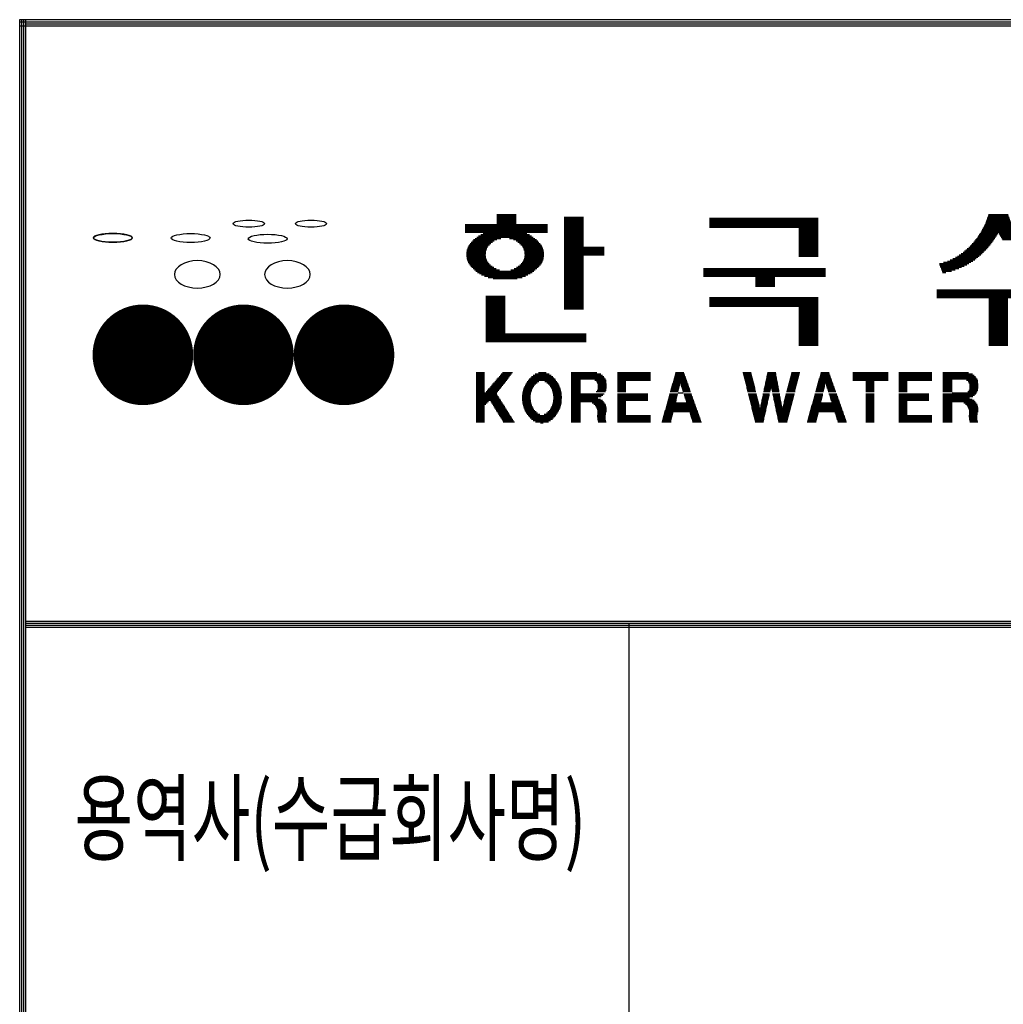
# Model space of a CAD drawing. Units: millimetres. Extents: x -21442 to 3788, y 5562 to 25473.
# Drawn here: x 170 to 1637, y 10400 to 11868 of the extents above; entities that cross this region are included whole.
import ezdxf
from ezdxf.enums import TextEntityAlignment as Align

# ---------------------------------------------------------------- set-up
doc = ezdxf.new("R2010")
doc.units = ezdxf.units.MM
doc.layers.add('BOX1', color=5, linetype='Continuous')
doc.layers.add('BOX2', color=5, linetype='Continuous')
doc.styles.add('GHM1', font='GEM1', dxfattribs={"bigfont": 'GHM1'})

# ---------------------------------------------------------------- blocks, each defined once
blk = doc.blocks.new('*X2')
at = {"color": 0}
for p, q in [((716.853, 160.625), (717.813, 160.625)), ((716.853, 160.562), (717.813, 160.562)), ((741.279, 160.562), (742.3, 160.562)), ((741.302, 160.625), (742.278, 160.625)), ((715.293, 160.125), (719.373, 160.125)), ((715.293, 160.062), (719.373, 160.062)), ((716.853, 160.5), (717.813, 160.5)), ((716.853, 160.438), (717.813, 160.438)), ((716.853, 160.375), (717.813, 160.375)), ((716.853, 160.312), (717.813, 160.312)), ((716.853, 160.25), (717.813, 160.25)), ((716.853, 160.188), (717.813, 160.188)), ((720.213, 160.5), (721.173, 160.5)), ((720.213, 160.438), (721.173, 160.438)), ((720.213, 160.375), (721.173, 160.375)), ((720.213, 160.312), (721.173, 160.312)), ((720.213, 160.25), (721.173, 160.25)), ((720.213, 160.188), (721.173, 160.188)), ((720.213, 160.125), (721.173, 160.125)), ((720.213, 160.062), (721.173, 160.062)), ((727.431, 160.438), (732.831, 160.438)), ((727.431, 160.375), (732.831, 160.375)), ((727.431, 160.312), (732.831, 160.312)), ((727.431, 160.25), (732.831, 160.25)), ((727.431, 160.188), (732.831, 160.188)), ((727.431, 160.125), (732.831, 160.125)), ((727.431, 160.062), (732.831, 160.062)), ((741.081, 160.062), (742.499, 160.062)), ((741.112, 160.125), (742.467, 160.125)), ((741.144, 160.188), (742.436, 160.188)), ((741.168, 160.25), (742.412, 160.25)), ((741.19, 160.312), (742.389, 160.312)), ((741.213, 160.375), (742.367, 160.375)), ((741.235, 160.438), (742.345, 160.438)), ((741.257, 160.5), (742.323, 160.5)), ((715.293, 160), (719.373, 160)), ((715.293, 159.938), (719.373, 159.938)), ((715.293, 159.875), (719.373, 159.875)), ((715.293, 159.812), (719.373, 159.812)), ((715.293, 159.75), (719.373, 159.75)), ((715.951, 159.562), (718.58, 159.562)), ((716.058, 159.625), (718.475, 159.625)), ((716.188, 159.688), (718.352, 159.688)), ((720.213, 160), (721.173, 160)), ((720.213, 159.938), (721.173, 159.938)), ((720.213, 159.875), (721.173, 159.875)), ((720.213, 159.812), (721.173, 159.812)), ((720.213, 159.75), (721.173, 159.75)), ((720.213, 159.688), (721.173, 159.688)), ((720.213, 159.625), (721.173, 159.625)), ((720.213, 159.562), (721.173, 159.562)), ((727.431, 160), (732.831, 160)), ((731.871, 159.938), (732.831, 159.938)), ((731.871, 159.875), (732.831, 159.875)), ((731.871, 159.812), (732.831, 159.812)), ((731.871, 159.75), (732.831, 159.75)), ((731.871, 159.688), (732.831, 159.688)), ((731.871, 159.625), (732.831, 159.625)), ((731.871, 159.562), (732.831, 159.562)), ((740.792, 159.562), (741.693, 159.562)), ((740.834, 159.625), (741.733, 159.625)), ((740.876, 159.688), (741.772, 159.688)), ((740.918, 159.75), (742.661, 159.75)), ((740.955, 159.812), (742.625, 159.812)), ((740.986, 159.875), (742.593, 159.875)), ((741.018, 159.938), (742.562, 159.938)), ((741.049, 160), (742.53, 160)), ((741.807, 159.688), (742.703, 159.688)), ((741.847, 159.625), (742.745, 159.625)), ((741.887, 159.562), (742.787, 159.562)), ((715.446, 159.062), (716.435, 159.062)), ((715.481, 159.125), (716.494, 159.125)), ((715.531, 159.188), (716.561, 159.188)), ((715.585, 159.25), (716.644, 159.25)), ((715.642, 159.312), (716.734, 159.312)), ((715.707, 159.375), (716.858, 159.375)), ((715.778, 159.438), (717.055, 159.438)), ((715.858, 159.5), (718.673, 159.5)), ((717.491, 159.438), (718.754, 159.438)), ((717.688, 159.375), (718.827, 159.375)), ((717.812, 159.312), (718.895, 159.312)), ((717.902, 159.25), (718.955, 159.25)), ((717.985, 159.188), (719.011, 159.188)), ((718.052, 159.125), (719.064, 159.125)), ((718.111, 159.062), (719.1, 159.062)), ((720.213, 159.5), (721.173, 159.5)), ((720.213, 159.438), (721.173, 159.438)), ((720.213, 159.375), (721.173, 159.375)), ((720.213, 159.312), (721.173, 159.312)), ((720.213, 159.25), (721.173, 159.25)), ((720.213, 159.188), (721.173, 159.188)), ((720.213, 159.125), (721.173, 159.125)), ((720.213, 159.062), (721.173, 159.062)), ((731.871, 159.5), (732.831, 159.5)), ((731.871, 159.438), (732.831, 159.438)), ((731.871, 159.375), (732.831, 159.375)), ((731.871, 159.312), (732.831, 159.312)), ((731.871, 159.25), (732.831, 159.25)), ((731.871, 159.188), (732.831, 159.188)), ((731.871, 159.125), (732.831, 159.125)), ((731.871, 159.062), (732.831, 159.062)), ((740.386, 159.062), (741.338, 159.062)), ((740.442, 159.125), (741.386, 159.125)), ((740.497, 159.188), (741.435, 159.188)), ((740.552, 159.25), (741.484, 159.25)), ((740.607, 159.312), (741.532, 159.312)), ((740.662, 159.375), (741.574, 159.375)), ((740.708, 159.438), (741.614, 159.438)), ((740.75, 159.5), (741.654, 159.5)), ((741.926, 159.5), (742.83, 159.5)), ((741.966, 159.438), (742.872, 159.438)), ((742.005, 159.375), (742.918, 159.375)), ((715.348, 158.625), (716.303, 158.625)), ((715.349, 158.688), (716.305, 158.688)), ((715.353, 158.75), (716.311, 158.75)), ((715.363, 158.812), (716.319, 158.812)), ((715.375, 158.875), (716.34, 158.875)), ((715.394, 158.938), (716.36, 158.938)), ((715.416, 159), (716.396, 159)), ((718.15, 159), (719.13, 159)), ((718.185, 158.938), (719.152, 158.938)), ((718.206, 158.875), (719.171, 158.875)), ((718.227, 158.812), (719.183, 158.812)), ((718.235, 158.75), (719.193, 158.75)), ((718.241, 158.688), (719.197, 158.688)), ((718.243, 158.625), (719.197, 158.625)), ((720.213, 159), (722.193, 159)), ((720.213, 158.938), (722.193, 158.938)), ((720.213, 158.875), (722.193, 158.875)), ((720.213, 158.812), (722.193, 158.812)), ((720.213, 158.75), (722.193, 158.75)), ((720.213, 158.688), (722.193, 158.688)), ((720.213, 158.625), (722.193, 158.625)), ((731.871, 159), (732.831, 159)), ((731.871, 158.938), (732.831, 158.938)), ((731.871, 158.875), (732.831, 158.875)), ((731.871, 158.812), (732.831, 158.812)), ((731.871, 158.75), (732.831, 158.75)), ((731.871, 158.688), (732.831, 158.688)), ((731.871, 158.625), (732.831, 158.625)), ((739.848, 158.625), (740.92, 158.625)), ((739.942, 158.688), (740.987, 158.688)), ((740.036, 158.75), (741.049, 158.75)), ((740.107, 158.812), (741.11, 158.812)), ((740.178, 158.875), (741.172, 158.875)), ((740.248, 158.938), (741.233, 158.938)), ((740.319, 159), (741.289, 159)), ((715.352, 158.562), (716.309, 158.562)), ((715.36, 158.5), (716.315, 158.5)), ((715.372, 158.438), (716.334, 158.438)), ((715.389, 158.375), (716.355, 158.375)), ((715.41, 158.312), (716.386, 158.312)), ((715.438, 158.25), (716.425, 158.25)), ((715.47, 158.188), (716.477, 158.188)), ((715.515, 158.125), (716.542, 158.125)), ((718.003, 158.125), (719.023, 158.125)), ((718.069, 158.188), (719.076, 158.188)), ((718.121, 158.25), (719.108, 158.25)), ((718.16, 158.312), (719.136, 158.312)), ((718.191, 158.375), (719.157, 158.375)), ((718.212, 158.438), (719.174, 158.438)), ((718.231, 158.5), (719.186, 158.5)), ((718.237, 158.562), (719.194, 158.562)), ((720.213, 158.562), (721.173, 158.562)), ((720.213, 158.5), (721.173, 158.5)), ((720.213, 158.438), (721.173, 158.438)), ((720.213, 158.375), (721.173, 158.375)), ((720.213, 158.312), (721.173, 158.312)), ((720.213, 158.25), (721.173, 158.25)), ((720.213, 158.188), (721.173, 158.188)), ((720.213, 158.125), (721.173, 158.125)), ((731.871, 158.562), (732.831, 158.562)), ((738.869, 158.188), (740.322, 158.188)), ((738.872, 158.125), (740.217, 158.125)), ((739.068, 158.25), (740.421, 158.25)), ((739.268, 158.312), (740.521, 158.312)), ((739.398, 158.375), (740.618, 158.375)), ((739.528, 158.438), (740.694, 158.438)), ((739.659, 158.5), (740.769, 158.5)), ((739.754, 158.562), (740.844, 158.562)), ((715.565, 158.062), (716.623, 158.062)), ((715.618, 158), (716.706, 158)), ((715.679, 157.938), (716.827, 157.938)), ((715.745, 157.875), (716.998, 157.875)), ((715.817, 157.812), (718.693, 157.812)), ((715.899, 157.75), (718.608, 157.75)), ((715.992, 157.688), (718.512, 157.688)), ((716.103, 157.625), (718.405, 157.625)), ((717.548, 157.875), (718.771, 157.875)), ((717.719, 157.938), (718.84, 157.938)), ((717.839, 158), (718.906, 158)), ((717.923, 158.062), (718.967, 158.062)), ((720.213, 158.062), (721.173, 158.062)), ((720.213, 158), (721.173, 158)), ((720.213, 157.938), (721.173, 157.938)), ((720.213, 157.875), (721.173, 157.875)), ((720.213, 157.812), (721.173, 157.812)), ((720.213, 157.75), (721.173, 157.75)), ((720.213, 157.688), (721.173, 157.688)), ((720.213, 157.625), (721.173, 157.625)), ((727.131, 157.938), (733.191, 157.938)), ((727.131, 157.875), (733.191, 157.875)), ((727.131, 157.812), (733.191, 157.812)), ((727.131, 157.75), (733.191, 157.75)), ((727.131, 157.688), (733.191, 157.688)), ((727.131, 157.625), (733.191, 157.625)), ((738.896, 158.062), (740.089, 158.062)), ((738.92, 158), (739.961, 158)), ((738.944, 157.938), (739.825, 157.938)), ((738.968, 157.875), (739.642, 157.875)), ((738.992, 157.812), (739.459, 157.812)), ((739.016, 157.75), (739.186, 157.75)), ((716.25, 157.562), (718.28, 157.562)), ((716.434, 157.5), (718.117, 157.5)), ((716.675, 157.438), (717.863, 157.438)), ((720.213, 157.562), (721.173, 157.562)), ((720.213, 157.5), (721.173, 157.5)), ((720.213, 157.438), (721.173, 157.438)), ((720.213, 157.375), (721.173, 157.375)), ((720.213, 157.312), (721.173, 157.312)), ((720.213, 157.25), (721.173, 157.25)), ((720.213, 157.188), (721.173, 157.188)), ((720.213, 157.125), (721.173, 157.125)), ((727.131, 157.562), (733.191, 157.562)), ((729.711, 157.5), (730.671, 157.5)), ((729.711, 157.438), (730.671, 157.438)), ((729.711, 157.375), (730.671, 157.375)), ((729.711, 157.312), (730.671, 157.312)), ((729.711, 157.25), (730.671, 157.25)), ((729.711, 157.188), (730.671, 157.188)), ((729.711, 157.125), (730.671, 157.125)), ((720.213, 157.062), (721.173, 157.062)), ((720.213, 157), (721.173, 157)), ((720.213, 156.938), (721.173, 156.938)), ((720.213, 156.875), (721.173, 156.875)), ((720.213, 156.812), (721.173, 156.812)), ((720.213, 156.75), (721.173, 156.75)), ((720.213, 156.688), (721.173, 156.688)), ((720.213, 156.625), (721.173, 156.625)), ((729.711, 157.062), (730.671, 157.062)), ((738.73, 156.875), (744.85, 156.875)), ((738.73, 156.812), (744.85, 156.812)), ((738.73, 156.75), (744.85, 156.75)), ((738.73, 156.688), (744.85, 156.688)), ((738.73, 156.625), (744.85, 156.625)), ((716.313, 156.562), (717.273, 156.562)), ((716.313, 156.5), (717.273, 156.5)), ((716.313, 156.438), (717.273, 156.438)), ((716.313, 156.375), (717.273, 156.375)), ((716.313, 156.312), (717.273, 156.312)), ((716.313, 156.25), (717.273, 156.25)), ((716.313, 156.188), (717.273, 156.188)), ((720.213, 156.562), (721.173, 156.562)), ((720.213, 156.5), (721.173, 156.5)), ((720.213, 156.438), (721.173, 156.438)), ((720.213, 156.375), (721.173, 156.375)), ((720.213, 156.312), (721.173, 156.312)), ((720.213, 156.25), (721.173, 156.25)), ((720.213, 156.188), (721.173, 156.188)), ((727.431, 156.5), (732.831, 156.5)), ((727.431, 156.438), (732.831, 156.438)), ((727.431, 156.375), (732.831, 156.375)), ((727.431, 156.312), (732.831, 156.312)), ((727.431, 156.25), (732.831, 156.25)), ((727.431, 156.188), (732.831, 156.188)), ((738.73, 156.562), (744.85, 156.562)), ((738.73, 156.5), (744.85, 156.5)), ((741.31, 156.438), (742.27, 156.438)), ((741.31, 156.375), (742.27, 156.375)), ((741.31, 156.312), (742.27, 156.312)), ((741.31, 156.25), (742.27, 156.25)), ((741.31, 156.188), (742.27, 156.188)), ((716.313, 156.125), (717.273, 156.125)), ((716.313, 156.062), (717.273, 156.062)), ((716.313, 156), (717.273, 156)), ((716.313, 155.938), (717.273, 155.938)), ((716.313, 155.875), (717.273, 155.875)), ((716.313, 155.812), (717.273, 155.812)), ((716.313, 155.75), (717.273, 155.75)), ((716.313, 155.688), (717.273, 155.688)), ((720.213, 156.125), (721.173, 156.125)), ((720.213, 156.062), (721.173, 156.062)), ((720.213, 156), (721.173, 156)), ((720.213, 155.938), (721.173, 155.938)), ((727.431, 156.125), (732.831, 156.125)), ((727.431, 156.062), (732.831, 156.062)), ((731.871, 156), (732.831, 156)), ((731.871, 155.938), (732.831, 155.938)), ((731.871, 155.875), (732.831, 155.875)), ((731.871, 155.812), (732.831, 155.812)), ((731.871, 155.75), (732.831, 155.75)), ((731.871, 155.688), (732.831, 155.688)), ((741.31, 156.125), (742.27, 156.125)), ((741.31, 156.062), (742.27, 156.062)), ((741.31, 156), (742.27, 156)), ((741.31, 155.938), (742.27, 155.938)), ((741.31, 155.875), (742.27, 155.875)), ((741.31, 155.812), (742.27, 155.812)), ((741.31, 155.75), (742.27, 155.75)), ((741.31, 155.688), (742.27, 155.688)), ((716.313, 155.625), (717.273, 155.625)), ((716.313, 155.562), (717.273, 155.562)), ((716.313, 155.5), (717.273, 155.5)), ((716.313, 155.438), (717.273, 155.438)), ((716.313, 155.375), (717.273, 155.375)), ((716.313, 155.312), (717.273, 155.312)), ((716.313, 155.25), (717.273, 155.25)), ((716.313, 155.188), (717.273, 155.188)), ((731.871, 155.625), (732.831, 155.625)), ((731.871, 155.562), (732.831, 155.562)), ((731.871, 155.5), (732.831, 155.5)), ((731.871, 155.438), (732.831, 155.438)), ((731.871, 155.375), (732.831, 155.375)), ((731.871, 155.312), (732.831, 155.312)), ((731.871, 155.25), (732.831, 155.25)), ((731.871, 155.188), (732.831, 155.188)), ((741.31, 155.625), (742.27, 155.625)), ((741.31, 155.562), (742.27, 155.562)), ((741.31, 155.5), (742.27, 155.5)), ((741.31, 155.438), (742.27, 155.438)), ((741.31, 155.375), (742.27, 155.375)), ((741.31, 155.312), (742.27, 155.312)), ((741.31, 155.25), (742.27, 155.25)), ((741.31, 155.188), (742.27, 155.188)), ((716.313, 155.125), (717.273, 155.125)), ((716.313, 155.062), (717.273, 155.062)), ((716.313, 155), (717.273, 155)), ((716.313, 154.938), (717.273, 154.938)), ((716.313, 154.875), (717.273, 154.875)), ((716.313, 154.812), (717.273, 154.812)), ((716.313, 154.75), (717.273, 154.75)), ((716.313, 154.688), (721.293, 154.688)), ((731.871, 155.125), (732.831, 155.125)), ((731.871, 155.062), (732.831, 155.062)), ((731.871, 155), (732.831, 155)), ((731.871, 154.938), (732.831, 154.938)), ((731.871, 154.875), (732.831, 154.875)), ((731.871, 154.812), (732.831, 154.812)), ((731.871, 154.75), (732.831, 154.75)), ((731.871, 154.688), (732.831, 154.688)), ((741.31, 155.125), (742.27, 155.125)), ((741.31, 155.062), (742.27, 155.062)), ((741.31, 155), (742.27, 155)), ((741.31, 154.938), (742.27, 154.938)), ((741.31, 154.875), (742.27, 154.875)), ((741.31, 154.812), (742.27, 154.812)), ((741.31, 154.75), (742.27, 154.75)), ((741.31, 154.688), (742.27, 154.688)), ((716.313, 154.625), (721.293, 154.625)), ((716.313, 154.562), (721.293, 154.562)), ((716.313, 154.5), (721.293, 154.5)), ((716.313, 154.438), (721.293, 154.438)), ((716.313, 154.375), (721.293, 154.375)), ((716.313, 154.312), (721.293, 154.312)), ((731.871, 154.625), (732.831, 154.625)), ((731.871, 154.562), (732.831, 154.562)), ((731.871, 154.5), (732.831, 154.5)), ((731.871, 154.438), (732.831, 154.438)), ((731.871, 154.375), (732.831, 154.375)), ((731.871, 154.312), (732.831, 154.312)), ((731.871, 154.25), (732.831, 154.25)), ((731.871, 154.188), (732.831, 154.188)), ((741.31, 154.625), (742.27, 154.625)), ((741.31, 154.562), (742.27, 154.562)), ((741.31, 154.5), (742.27, 154.5)), ((741.31, 154.438), (742.27, 154.438)), ((741.31, 154.375), (742.27, 154.375)), ((741.31, 154.312), (742.27, 154.312)), ((741.31, 154.25), (742.27, 154.25)), ((741.31, 154.188), (742.27, 154.188)), ((731.871, 154.125), (732.831, 154.125)), ((741.31, 154.125), (742.27, 154.125))]:
    blk.add_line(p, q, dxfattribs=at)
blk = doc.blocks.new('CIRCLE')
at = {"const_width": 1}
blk.add_lwpolyline([(-0.5, 0, 1), (0.5, 0, 1)], format="xyb", close=True, dxfattribs=at)

msp = doc.modelspace()

# ---------------------------------------------------------------- linework, layer by layer
at = {"layer": 'BOX1'}
for p, q in [((169.8, 6168), (169.8, 11868)), ((169.8, 11868), (3178.8, 11868)), ((169.8, 11865), (3178.8, 11865)), ((172.8, 6168), (172.8, 11868)), ((175.8, 6168), (175.8, 11868)), ((175.8, 6165), (175.8, 11868)), ((178.8, 6168), (178.8, 11868)), ((169.8, 11859), (3178.8, 11859)), ((178.8, 11862), (3178.8, 11862)), ((178.8, 10971), (3178.8, 10971)), ((178.8, 10968), (3178.8, 10968)), ((178.8, 10968), (3178.8, 10968)), ((178.8, 10965), (3178.8, 10965)), ((178.8, 10962), (3178.8, 10962)), ((1078.8, 10359), (1078.8, 10968))]:
    msp.add_line(p, q, dxfattribs=at)
at = {"layer": 'BOX2', "color": 6}
for p, q in [((850.4, 11341.6), (862.8, 11341.6)), ((850.4, 11339.8), (862.8, 11339.8)), ((850.4, 11337.9), (862.8, 11337.9)), ((850.4, 11336), (862.8, 11336)), ((884.7, 11336), (900.5, 11336)), ((886.4, 11337.9), (901.9, 11337.9)), ((888, 11339.8), (903.4, 11339.8)), ((889.6, 11341.6), (904.8, 11341.6)), ((933.2, 11336), (964.7, 11336)), ((935.6, 11337.9), (962.4, 11337.9)), ((938.3, 11339.8), (959.6, 11339.8)), ((943.3, 11341.6), (954.7, 11341.6)), ((992.2, 11341.6), (1030.4, 11341.6)), ((992.2, 11339.8), (1036.7, 11339.8)), ((992.2, 11337.9), (1039.1, 11337.9)), ((992.2, 11336), (1041.1, 11336)), ((1061.4, 11341.6), (1110.6, 11341.6)), ((1061.4, 11339.8), (1110.6, 11339.8)), ((1061.4, 11337.9), (1110.6, 11337.9)), ((1061.4, 11336), (1110.6, 11336)), ((1146.3, 11336), (1162.5, 11336)), ((1146.8, 11337.9), (1161.8, 11337.9)), ((1147.3, 11339.8), (1161.1, 11339.8)), ((1147.9, 11341.6), (1160.5, 11341.6)), ((1248.3, 11341.6), (1260.8, 11341.6)), ((1248.8, 11339.8), (1261.3, 11339.8)), ((1249.3, 11337.9), (1261.7, 11337.9)), ((1249.7, 11336), (1262.2, 11336)), ((1283.7, 11336), (1298.5, 11336)), ((1284.1, 11337.9), (1298.1, 11337.9)), ((1284.5, 11339.8), (1297.8, 11339.8)), ((1284.9, 11341.6), (1297.5, 11341.6)), ((1319.4, 11336), (1331.9, 11336)), ((1319.9, 11337.9), (1332.4, 11337.9)), ((1320.4, 11339.8), (1332.8, 11339.8)), ((1320.9, 11341.6), (1333.3, 11341.6)), ((1362.9, 11336), (1379.1, 11336)), ((1363.4, 11337.9), (1378.4, 11337.9)), ((1363.9, 11339.8), (1377.7, 11339.8)), ((1364.5, 11341.6), (1377.1, 11341.6)), ((1412.3, 11341.6), (1464.9, 11341.6)), ((1412.3, 11339.8), (1464.9, 11339.8)), ((1412.3, 11337.9), (1464.9, 11337.9)), ((1412.3, 11336), (1464.9, 11336)), ((1480.8, 11341.6), (1529.9, 11341.6)), ((1480.8, 11339.8), (1529.9, 11339.8)), ((1480.8, 11337.9), (1529.9, 11337.9)), ((1480.8, 11336), (1529.9, 11336)), ((1546.5, 11341.6), (1584.7, 11341.6)), ((1546.5, 11339.8), (1591, 11339.8)), ((1546.5, 11337.9), (1593.4, 11337.9)), ((1546.5, 11336), (1595.4, 11336)), ((850.4, 11334.1), (862.8, 11334.1)), ((850.4, 11332.3), (862.8, 11332.3)), ((850.4, 11330.4), (862.8, 11330.4)), ((850.4, 11328.5), (862.8, 11328.5)), ((850.4, 11326.6), (862.8, 11326.6)), ((850.4, 11324.8), (862.8, 11324.8)), ((850.4, 11322.9), (862.8, 11322.9)), ((850.4, 11321), (862.8, 11321)), ((871.8, 11321), (888.9, 11321)), ((873.4, 11322.9), (890.3, 11322.9)), ((875, 11324.8), (891.8, 11324.8)), ((876.6, 11326.6), (893.2, 11326.6)), ((878.3, 11328.5), (894.7, 11328.5)), ((879.9, 11330.4), (896.1, 11330.4)), ((881.5, 11332.3), (897.6, 11332.3)), ((883.1, 11334.1), (899, 11334.1)), ((922.5, 11321), (936.4, 11321)), ((923.5, 11322.9), (937.6, 11322.9)), ((924.4, 11324.8), (939.5, 11324.8)), ((925.4, 11326.6), (941.3, 11326.6)), ((926.8, 11328.5), (944.2, 11328.5)), ((928.3, 11330.4), (969.6, 11330.4)), ((929.8, 11332.3), (968.2, 11332.3)), ((931.5, 11334.1), (966.5, 11334.1)), ((953.1, 11328.5), (970.9, 11328.5)), ((956, 11326.6), (972.3, 11326.6)), ((957.9, 11324.8), (973.2, 11324.8)), ((959.8, 11322.9), (974.1, 11322.9)), ((961, 11321), (974.9, 11321)), ((992.2, 11334.1), (1042.1, 11334.1)), ((992.2, 11332.3), (1043.2, 11332.3)), ((992.2, 11330.4), (1006.1, 11330.4)), ((992.2, 11328.5), (1006.1, 11328.5)), ((992.2, 11326.6), (1006.1, 11326.6)), ((992.2, 11324.8), (1006.1, 11324.8)), ((992.2, 11322.9), (1006.1, 11322.9)), ((992.2, 11321), (1006.1, 11321)), ((1027.4, 11330.4), (1044.2, 11330.4)), ((1030, 11328.5), (1044.4, 11328.5)), ((1031.1, 11326.6), (1044.6, 11326.6)), ((1031.9, 11324.8), (1044.8, 11324.8)), ((1032, 11322.9), (1044.9, 11322.9)), ((1032.2, 11321), (1044.8, 11321)), ((1061.4, 11334.1), (1110.6, 11334.1)), ((1061.4, 11332.3), (1110.6, 11332.3)), ((1061.4, 11330.4), (1110.6, 11330.4)), ((1061.4, 11328.5), (1073.9, 11328.5)), ((1061.4, 11326.6), (1073.9, 11326.6)), ((1061.4, 11324.8), (1073.9, 11324.8)), ((1061.4, 11322.9), (1073.9, 11322.9)), ((1061.4, 11321), (1073.9, 11321)), ((1142.1, 11321), (1153.7, 11321)), ((1142.6, 11322.9), (1154.1, 11322.9)), ((1143.1, 11324.8), (1154.5, 11324.8)), ((1143.7, 11326.6), (1165.8, 11326.6)), ((1144.2, 11328.5), (1165.1, 11328.5)), ((1144.7, 11330.4), (1164.5, 11330.4)), ((1145.2, 11332.3), (1163.8, 11332.3)), ((1145.8, 11334.1), (1163.1, 11334.1)), ((1155.3, 11324.8), (1166.5, 11324.8)), ((1155.9, 11322.9), (1167.1, 11322.9)), ((1156.5, 11321), (1167.8, 11321)), ((1250.2, 11334.1), (1262.7, 11334.1)), ((1250.7, 11332.3), (1263.1, 11332.3)), ((1251.1, 11330.4), (1263.6, 11330.4)), ((1251.6, 11328.5), (1264, 11328.5)), ((1252.1, 11326.6), (1264.5, 11326.6)), ((1252.5, 11324.8), (1265, 11324.8)), ((1253, 11322.9), (1265.4, 11322.9)), ((1253.5, 11321), (1265.9, 11321)), ((1280.6, 11321), (1301.2, 11321)), ((1281, 11322.9), (1300.9, 11322.9)), ((1281.4, 11324.8), (1300.5, 11324.8)), ((1281.8, 11326.6), (1300.2, 11326.6)), ((1282.2, 11328.5), (1299.9, 11328.5)), ((1282.6, 11330.4), (1299.5, 11330.4)), ((1282.9, 11332.3), (1299.2, 11332.3)), ((1283.3, 11334.1), (1298.8, 11334.1)), ((1315.5, 11321), (1328, 11321)), ((1316, 11322.9), (1328.5, 11322.9)), ((1316.5, 11324.8), (1329, 11324.8)), ((1317, 11326.6), (1329.5, 11326.6)), ((1317.5, 11328.5), (1329.9, 11328.5)), ((1317.9, 11330.4), (1330.4, 11330.4)), ((1318.4, 11332.3), (1330.9, 11332.3)), ((1318.9, 11334.1), (1331.4, 11334.1)), ((1358.7, 11321), (1370.3, 11321)), ((1359.2, 11322.9), (1370.7, 11322.9)), ((1359.7, 11324.8), (1371.1, 11324.8)), ((1360.3, 11326.6), (1382.4, 11326.6)), ((1360.8, 11328.5), (1381.7, 11328.5)), ((1361.3, 11330.4), (1381.1, 11330.4)), ((1361.8, 11332.3), (1380.4, 11332.3)), ((1362.4, 11334.1), (1379.7, 11334.1)), ((1371.9, 11324.8), (1383.1, 11324.8)), ((1372.5, 11322.9), (1383.7, 11322.9)), ((1373.1, 11321), (1384.4, 11321)), ((1412.3, 11334.1), (1464.9, 11334.1)), ((1412.3, 11332.3), (1464.9, 11332.3)), ((1412.3, 11330.4), (1464.9, 11330.4)), ((1431.7, 11328.5), (1444.1, 11328.5)), ((1431.7, 11326.6), (1444.1, 11326.6)), ((1431.7, 11324.8), (1444.1, 11324.8)), ((1431.7, 11322.9), (1444.1, 11322.9)), ((1431.7, 11321), (1444.1, 11321)), ((1480.8, 11334.1), (1529.9, 11334.1)), ((1480.8, 11332.3), (1529.9, 11332.3)), ((1480.8, 11330.4), (1529.9, 11330.4)), ((1480.8, 11328.5), (1493.3, 11328.5)), ((1480.8, 11326.6), (1493.3, 11326.6)), ((1480.8, 11324.8), (1493.3, 11324.8)), ((1480.8, 11322.9), (1493.3, 11322.9)), ((1480.8, 11321), (1493.3, 11321)), ((1546.5, 11334.1), (1596.4, 11334.1)), ((1546.5, 11332.3), (1597.5, 11332.3)), ((1546.5, 11330.4), (1560.4, 11330.4)), ((1546.5, 11328.5), (1560.4, 11328.5)), ((1546.5, 11326.6), (1560.4, 11326.6)), ((1546.5, 11324.8), (1560.4, 11324.8)), ((1546.5, 11322.9), (1560.4, 11322.9)), ((1546.5, 11321), (1560.4, 11321)), ((1581.7, 11330.4), (1598.5, 11330.4)), ((1584.3, 11328.5), (1598.7, 11328.5)), ((1585.4, 11326.6), (1598.9, 11326.6)), ((1586.2, 11324.8), (1599.1, 11324.8)), ((1586.4, 11322.9), (1599.2, 11322.9)), ((1586.5, 11321), (1599.1, 11321)), ((850.4, 11319.1), (862.8, 11319.1)), ((850.4, 11317.3), (862.8, 11317.3)), ((850.4, 11315.4), (862.8, 11315.4)), ((850.4, 11313.5), (862.8, 11313.5)), ((850.4, 11311.6), (862.8, 11311.6)), ((850.4, 11309.8), (881.4, 11309.8)), ((850.4, 11307.9), (882.6, 11307.9)), ((850.4, 11306), (883.7, 11306)), ((863.7, 11311.6), (881.6, 11311.6)), ((865.3, 11313.5), (883, 11313.5)), ((866.9, 11315.4), (884.5, 11315.4)), ((868.5, 11317.3), (885.9, 11317.3)), ((870.2, 11319.1), (887.4, 11319.1)), ((919.2, 11306), (931.7, 11306)), ((919.3, 11307.9), (931.8, 11307.9)), ((919.5, 11309.8), (932, 11309.8)), ((919.7, 11311.6), (932.3, 11311.6)), ((920.1, 11313.5), (932.9, 11313.5)), ((920.6, 11315.4), (933.5, 11315.4)), ((921.2, 11317.3), (934.2, 11317.3)), ((921.7, 11319.1), (935.3, 11319.1)), ((962.2, 11319.1), (975.7, 11319.1)), ((963.3, 11317.3), (976.2, 11317.3)), ((963.9, 11315.4), (976.7, 11315.4)), ((964.5, 11313.5), (977.2, 11313.5)), ((965.1, 11311.6), (977.6, 11311.6)), ((965.4, 11309.8), (977.8, 11309.8)), ((965.6, 11307.9), (977.9, 11307.9)), ((965.8, 11306), (978.1, 11306)), ((992.2, 11319.1), (1006.1, 11319.1)), ((992.2, 11317.3), (1006.1, 11317.3)), ((992.2, 11315.4), (1006.1, 11315.4)), ((992.2, 11313.5), (1006.1, 11313.5)), ((992.2, 11311.6), (1006.1, 11311.6)), ((992.2, 11309.8), (1041.4, 11309.8)), ((992.2, 11307.9), (1039.4, 11307.9)), ((992.2, 11306), (1037.2, 11306)), ((1029.6, 11313.5), (1043.3, 11313.5)), ((1030.9, 11315.4), (1044.3, 11315.4)), ((1031.9, 11317.3), (1044.5, 11317.3)), ((1032, 11319.1), (1044.7, 11319.1)), ((1061.4, 11319.1), (1073.9, 11319.1)), ((1061.4, 11317.3), (1073.9, 11317.3)), ((1061.4, 11315.4), (1073.9, 11315.4)), ((1061.4, 11313.5), (1073.9, 11313.5)), ((1061.4, 11309.8), (1106.4, 11309.8)), ((1061.4, 11307.9), (1106.4, 11307.9)), ((1061.4, 11306), (1106.4, 11306)), ((1137.9, 11306), (1150.4, 11306)), ((1138.4, 11307.9), (1150.8, 11307.9)), ((1138.9, 11309.8), (1151.2, 11309.8)), ((1140, 11313.5), (1152, 11313.5)), ((1140.5, 11315.4), (1152.4, 11315.4)), ((1141, 11317.3), (1152.9, 11317.3)), ((1141.6, 11319.1), (1153.3, 11319.1)), ((1151.6, 11311.6), (1159.5, 11311.6)), ((1157.1, 11319.1), (1168.5, 11319.1)), ((1157.7, 11317.3), (1169.1, 11317.3)), ((1158.3, 11315.4), (1169.8, 11315.4)), ((1158.9, 11313.5), (1170.4, 11313.5)), ((1160.1, 11309.8), (1171.8, 11309.8)), ((1160.7, 11307.9), (1172.4, 11307.9)), ((1161.3, 11306), (1173.1, 11306)), ((1253.9, 11319.1), (1266.4, 11319.1)), ((1254.4, 11317.3), (1266.8, 11317.3)), ((1254.9, 11315.4), (1267.3, 11315.4)), ((1255.3, 11313.5), (1267.8, 11313.5)), ((1256.3, 11309.8), (1268.7, 11309.8)), ((1256.8, 11307.9), (1269.2, 11307.9)), ((1257.2, 11306), (1269.6, 11306)), ((1277.5, 11306), (1287.4, 11306)), ((1277.9, 11307.9), (1287.8, 11307.9)), ((1278.3, 11309.8), (1288.2, 11309.8)), ((1279, 11313.5), (1289.1, 11313.5)), ((1279.4, 11315.4), (1289.5, 11315.4)), ((1279.8, 11317.3), (1289.9, 11317.3)), ((1280.2, 11319.1), (1290.3, 11319.1)), ((1290.7, 11319.1), (1301.6, 11319.1)), ((1291.1, 11317.3), (1301.9, 11317.3)), ((1291.5, 11315.4), (1302.2, 11315.4)), ((1291.8, 11313.5), (1302.6, 11313.5)), ((1292.6, 11309.8), (1303.3, 11309.8)), ((1293, 11307.9), (1303.6, 11307.9)), ((1293.4, 11306), (1304, 11306)), ((1311.6, 11306), (1324.1, 11306)), ((1312.1, 11307.9), (1324.6, 11307.9)), ((1312.6, 11309.8), (1325.1, 11309.8)), ((1313.5, 11313.5), (1326.1, 11313.5)), ((1314, 11315.4), (1326.5, 11315.4)), ((1314.5, 11317.3), (1327, 11317.3)), ((1315, 11319.1), (1327.5, 11319.1)), ((1354.5, 11306), (1367, 11306)), ((1355, 11307.9), (1367.4, 11307.9)), ((1355.6, 11309.8), (1367.8, 11309.8)), ((1356.6, 11313.5), (1368.6, 11313.5)), ((1357.1, 11315.4), (1369, 11315.4)), ((1357.6, 11317.3), (1369.5, 11317.3)), ((1358.2, 11319.1), (1369.9, 11319.1)), ((1373.7, 11319.1), (1385.1, 11319.1)), ((1374.3, 11317.3), (1385.7, 11317.3)), ((1374.9, 11315.4), (1386.4, 11315.4)), ((1375.5, 11313.5), (1387.1, 11313.5)), ((1376.7, 11309.8), (1388.4, 11309.8)), ((1377.3, 11307.9), (1389, 11307.9)), ((1377.9, 11306), (1389.7, 11306)), ((1431.7, 11319.1), (1444.1, 11319.1)), ((1431.7, 11317.3), (1444.1, 11317.3)), ((1431.7, 11315.4), (1444.1, 11315.4)), ((1431.7, 11313.5), (1444.1, 11313.5)), ((1431.7, 11309.8), (1444.1, 11309.8)), ((1431.7, 11307.9), (1444.1, 11307.9)), ((1431.7, 11306), (1444.1, 11306)), ((1480.8, 11319.1), (1493.3, 11319.1)), ((1480.8, 11317.3), (1493.3, 11317.3)), ((1480.8, 11315.4), (1493.3, 11315.4)), ((1480.8, 11313.5), (1493.3, 11313.5)), ((1480.8, 11309.8), (1525.8, 11309.8)), ((1480.8, 11307.9), (1525.8, 11307.9)), ((1480.8, 11306), (1525.8, 11306)), ((1546.5, 11319.1), (1560.4, 11319.1)), ((1546.5, 11317.3), (1560.4, 11317.3)), ((1546.5, 11315.4), (1560.4, 11315.4)), ((1546.5, 11313.5), (1560.4, 11313.5)), ((1546.5, 11309.8), (1595.7, 11309.8)), ((1546.5, 11307.9), (1593.7, 11307.9)), ((1546.5, 11306), (1591.5, 11306)), ((1560.4, 11311.6), (1596.7, 11311.6)), ((1583.9, 11313.5), (1597.6, 11313.5)), ((1585.2, 11315.4), (1598.6, 11315.4)), ((1586.2, 11317.3), (1598.9, 11317.3)), ((1586.3, 11319.1), (1599, 11319.1)), ((850.4, 11304.1), (884.9, 11304.1)), ((850.4, 11302.3), (886.1, 11302.3)), ((850.4, 11300.4), (871, 11300.4)), ((850.4, 11298.5), (869, 11298.5)), ((850.4, 11296.6), (867, 11296.6)), ((850.4, 11294.8), (865, 11294.8)), ((850.4, 11292.9), (863.1, 11292.9)), ((850.4, 11291), (862.8, 11291)), ((871.2, 11300.4), (887.3, 11300.4)), ((872.3, 11298.5), (888.5, 11298.5)), ((873.5, 11296.6), (889.7, 11296.6)), ((874.7, 11294.8), (890.9, 11294.8)), ((875.8, 11292.9), (892.1, 11292.9)), ((877, 11291), (893.2, 11291)), ((919, 11304.1), (931.5, 11304.1)), ((919.2, 11302.3), (931.7, 11302.3)), ((919.3, 11300.4), (931.9, 11300.4)), ((919.5, 11298.5), (932, 11298.5)), ((919.6, 11296.6), (932.5, 11296.6)), ((920.1, 11294.8), (933.1, 11294.8)), ((920.6, 11292.9), (933.7, 11292.9)), ((921.1, 11291), (934.5, 11291)), ((963, 11291), (976.1, 11291)), ((963.8, 11292.9), (976.6, 11292.9)), ((964.4, 11294.8), (977.1, 11294.8)), ((965, 11296.6), (977.6, 11296.6)), ((965.4, 11298.5), (977.7, 11298.5)), ((965.6, 11300.4), (977.9, 11300.4)), ((965.7, 11302.3), (978, 11302.3)), ((965.9, 11304.1), (978.2, 11304.1)), ((992.2, 11304.1), (1032, 11304.1)), ((992.2, 11302.3), (1036, 11302.3)), ((992.2, 11300.4), (1038.9, 11300.4)), ((992.2, 11298.5), (1040.6, 11298.5)), ((992.2, 11296.6), (1006.1, 11296.6)), ((992.2, 11294.8), (1006.1, 11294.8)), ((992.2, 11292.9), (1006.1, 11292.9)), ((992.2, 11291), (1006.1, 11291)), ((1023.5, 11296.6), (1042, 11296.6)), ((1026.1, 11294.8), (1043.2, 11294.8)), ((1027.8, 11292.9), (1043.9, 11292.9)), ((1029.1, 11291), (1044.5, 11291)), ((1061.4, 11304.1), (1106.4, 11304.1)), ((1061.4, 11302.3), (1106.4, 11302.3)), ((1061.4, 11300.4), (1106.4, 11300.4)), ((1061.4, 11298.5), (1073.9, 11298.5)), ((1061.4, 11296.6), (1073.9, 11296.6)), ((1061.4, 11294.8), (1073.9, 11294.8)), ((1061.4, 11292.9), (1073.9, 11292.9)), ((1061.4, 11291), (1073.9, 11291)), ((1133.7, 11291), (1178.4, 11291)), ((1134.2, 11292.9), (1177.8, 11292.9)), ((1134.8, 11294.8), (1177.1, 11294.8)), ((1135.3, 11296.6), (1176.4, 11296.6)), ((1135.8, 11298.5), (1148.7, 11298.5)), ((1136.3, 11300.4), (1149.1, 11300.4)), ((1136.9, 11302.3), (1149.5, 11302.3)), ((1137.4, 11304.1), (1150, 11304.1)), ((1161.9, 11304.1), (1173.8, 11304.1)), ((1162.5, 11302.3), (1174.4, 11302.3)), ((1163.1, 11300.4), (1175.1, 11300.4)), ((1163.7, 11298.5), (1175.8, 11298.5)), ((1257.7, 11304.1), (1270.1, 11304.1)), ((1258.2, 11302.3), (1270.5, 11302.3)), ((1258.6, 11300.4), (1271, 11300.4)), ((1259.1, 11298.5), (1271.5, 11298.5)), ((1259.6, 11296.6), (1271.9, 11296.6)), ((1260, 11294.8), (1272.4, 11294.8)), ((1260.5, 11292.9), (1272.9, 11292.9)), ((1261, 11291), (1273.3, 11291)), ((1274.4, 11291), (1284.1, 11291)), ((1274.7, 11292.9), (1284.5, 11292.9)), ((1275.1, 11294.8), (1284.9, 11294.8)), ((1275.5, 11296.6), (1285.3, 11296.6)), ((1275.9, 11298.5), (1285.7, 11298.5)), ((1276.3, 11300.4), (1286.1, 11300.4)), ((1276.7, 11302.3), (1286.6, 11302.3)), ((1277.1, 11304.1), (1287, 11304.1)), ((1293.8, 11304.1), (1304.3, 11304.1)), ((1294.2, 11302.3), (1304.6, 11302.3)), ((1294.6, 11300.4), (1305, 11300.4)), ((1295, 11298.5), (1305.3, 11298.5)), ((1295.4, 11296.6), (1305.7, 11296.6)), ((1295.8, 11294.8), (1306, 11294.8)), ((1296.1, 11292.9), (1306.3, 11292.9)), ((1296.5, 11291), (1306.7, 11291)), ((1307.7, 11291), (1320.3, 11291)), ((1308.2, 11292.9), (1320.7, 11292.9)), ((1308.7, 11294.8), (1321.2, 11294.8)), ((1309.2, 11296.6), (1321.7, 11296.6)), ((1309.6, 11298.5), (1322.2, 11298.5)), ((1310.1, 11300.4), (1322.7, 11300.4)), ((1310.6, 11302.3), (1323.2, 11302.3)), ((1311.1, 11304.1), (1323.6, 11304.1)), ((1350.3, 11291), (1395, 11291)), ((1350.8, 11292.9), (1394.4, 11292.9)), ((1351.4, 11294.8), (1393.7, 11294.8)), ((1351.9, 11296.6), (1393, 11296.6)), ((1352.4, 11298.5), (1365.3, 11298.5)), ((1352.9, 11300.4), (1365.7, 11300.4)), ((1353.5, 11302.3), (1366.1, 11302.3)), ((1354, 11304.1), (1366.6, 11304.1)), ((1378.5, 11304.1), (1390.4, 11304.1)), ((1379.1, 11302.3), (1391, 11302.3)), ((1379.7, 11300.4), (1391.7, 11300.4)), ((1380.3, 11298.5), (1392.4, 11298.5)), ((1431.7, 11304.1), (1444.1, 11304.1)), ((1431.7, 11302.3), (1444.1, 11302.3)), ((1431.7, 11300.4), (1444.1, 11300.4)), ((1431.7, 11298.5), (1444.1, 11298.5)), ((1431.7, 11296.6), (1444.1, 11296.6)), ((1431.7, 11294.8), (1444.1, 11294.8)), ((1431.7, 11292.9), (1444.1, 11292.9)), ((1431.7, 11291), (1444.1, 11291)), ((1480.8, 11304.1), (1525.8, 11304.1)), ((1480.8, 11302.3), (1525.8, 11302.3)), ((1480.8, 11300.4), (1525.8, 11300.4)), ((1480.8, 11298.5), (1493.3, 11298.5)), ((1480.8, 11296.6), (1493.3, 11296.6)), ((1480.8, 11294.8), (1493.3, 11294.8)), ((1480.8, 11292.9), (1493.3, 11292.9)), ((1480.8, 11291), (1493.3, 11291)), ((1546.5, 11304.1), (1586.3, 11304.1)), ((1546.5, 11302.3), (1590.3, 11302.3)), ((1546.5, 11300.4), (1593.2, 11300.4)), ((1546.5, 11298.5), (1594.9, 11298.5)), ((1546.5, 11296.6), (1560.4, 11296.6)), ((1546.5, 11294.8), (1560.4, 11294.8)), ((1546.5, 11292.9), (1560.4, 11292.9)), ((1546.5, 11291), (1560.4, 11291)), ((1577.8, 11296.6), (1596.3, 11296.6)), ((1580.4, 11294.8), (1597.5, 11294.8)), ((1582.1, 11292.9), (1598.2, 11292.9)), ((1583.4, 11291), (1598.8, 11291)), ((850.4, 11289.1), (862.8, 11289.1)), ((850.4, 11287.3), (862.8, 11287.3)), ((850.4, 11285.4), (862.8, 11285.4)), ((850.4, 11283.5), (862.8, 11283.5)), ((850.4, 11281.6), (862.8, 11281.6)), ((850.4, 11279.8), (862.8, 11279.8)), ((850.4, 11277.9), (862.8, 11277.9)), ((878.1, 11289.1), (894.4, 11289.1)), ((879.3, 11287.3), (895.6, 11287.3)), ((880.5, 11285.4), (896.8, 11285.4)), ((881.6, 11283.5), (898, 11283.5)), ((882.8, 11281.6), (899.2, 11281.6)), ((883.9, 11279.8), (900.4, 11279.8)), ((885.1, 11277.9), (901.5, 11277.9)), ((921.5, 11289.1), (935.6, 11289.1)), ((922.5, 11287.3), (936.7, 11287.3)), ((923.3, 11285.4), (938.1, 11285.4)), ((924.2, 11283.5), (940, 11283.5)), ((925.3, 11281.6), (941.9, 11281.6)), ((926.7, 11279.8), (945.5, 11279.8)), ((928.1, 11277.9), (969.2, 11277.9)), ((951.8, 11279.8), (970.5, 11279.8)), ((955.4, 11281.6), (971.9, 11281.6)), ((957.4, 11283.5), (972.9, 11283.5)), ((959.3, 11285.4), (973.8, 11285.4)), ((960.7, 11287.3), (974.7, 11287.3)), ((961.9, 11289.1), (975.6, 11289.1)), ((992.2, 11289.1), (1006.1, 11289.1)), ((992.2, 11287.3), (1006.1, 11287.3)), ((992.2, 11285.4), (1006.1, 11285.4)), ((992.2, 11283.5), (1006.1, 11283.5)), ((992.2, 11281.6), (1006.1, 11281.6)), ((992.2, 11279.8), (1006.1, 11279.8)), ((992.2, 11277.9), (1006.1, 11277.9)), ((1030.1, 11289.1), (1044.8, 11289.1)), ((1030.8, 11287.3), (1045, 11287.3)), ((1031.2, 11277.9), (1043.5, 11277.9)), ((1031.3, 11285.4), (1044.9, 11285.4)), ((1031.4, 11279.8), (1043.7, 11279.8)), ((1031.5, 11283.5), (1044.7, 11283.5)), ((1031.7, 11281.6), (1044.1, 11281.6)), ((1061.4, 11289.1), (1073.9, 11289.1)), ((1061.4, 11287.3), (1073.9, 11287.3)), ((1061.4, 11285.4), (1073.9, 11285.4)), ((1061.4, 11283.5), (1073.9, 11283.5)), ((1061.4, 11281.6), (1073.9, 11281.6)), ((1061.4, 11279.8), (1073.9, 11279.8)), ((1061.4, 11277.9), (1110.6, 11277.9)), ((1130, 11277.9), (1143.4, 11277.9)), ((1130.6, 11279.8), (1143.8, 11279.8)), ((1131.1, 11281.6), (1144.3, 11281.6)), ((1131.6, 11283.5), (1181.1, 11283.5)), ((1132.1, 11285.4), (1180.4, 11285.4)), ((1132.7, 11287.3), (1179.7, 11287.3)), ((1133.2, 11289.1), (1179.1, 11289.1)), ((1169, 11281.6), (1181.7, 11281.6)), ((1169.6, 11279.8), (1182.4, 11279.8)), ((1170.2, 11277.9), (1183.1, 11277.9)), ((1261.4, 11289.1), (1273.8, 11289.1)), ((1261.9, 11287.3), (1283.2, 11287.3)), ((1262.4, 11285.4), (1282.8, 11285.4)), ((1262.8, 11283.5), (1282.4, 11283.5)), ((1263.3, 11281.6), (1282, 11281.6)), ((1263.8, 11279.8), (1281.6, 11279.8)), ((1264.2, 11277.9), (1281.2, 11277.9)), ((1274, 11289.1), (1283.7, 11289.1)), ((1296.9, 11289.1), (1307, 11289.1)), ((1297.3, 11287.3), (1319.3, 11287.3)), ((1297.7, 11285.4), (1318.8, 11285.4)), ((1298.1, 11283.5), (1318.3, 11283.5)), ((1298.5, 11281.6), (1317.8, 11281.6)), ((1298.9, 11279.8), (1317.3, 11279.8)), ((1299.3, 11277.9), (1316.9, 11277.9)), ((1307.2, 11289.1), (1319.8, 11289.1)), ((1346.6, 11277.9), (1360, 11277.9)), ((1347.2, 11279.8), (1360.4, 11279.8)), ((1347.7, 11281.6), (1360.9, 11281.6)), ((1348.2, 11283.5), (1397.7, 11283.5)), ((1348.7, 11285.4), (1397, 11285.4)), ((1349.3, 11287.3), (1396.4, 11287.3)), ((1349.8, 11289.1), (1395.7, 11289.1)), ((1385.6, 11281.6), (1398.3, 11281.6)), ((1386.2, 11279.8), (1399, 11279.8)), ((1386.8, 11277.9), (1399.7, 11277.9)), ((1431.7, 11289.1), (1444.1, 11289.1)), ((1431.7, 11287.3), (1444.1, 11287.3)), ((1431.7, 11285.4), (1444.1, 11285.4)), ((1431.7, 11283.5), (1444.1, 11283.5)), ((1431.7, 11281.6), (1444.1, 11281.6)), ((1431.7, 11279.8), (1444.1, 11279.8)), ((1431.7, 11277.9), (1444.1, 11277.9)), ((1480.8, 11289.1), (1493.3, 11289.1)), ((1480.8, 11287.3), (1493.3, 11287.3)), ((1480.8, 11285.4), (1493.3, 11285.4)), ((1480.8, 11283.5), (1493.3, 11283.5)), ((1480.8, 11281.6), (1493.3, 11281.6)), ((1480.8, 11279.8), (1493.3, 11279.8)), ((1480.8, 11277.9), (1529.9, 11277.9)), ((1546.5, 11289.1), (1560.4, 11289.1)), ((1546.5, 11287.3), (1560.4, 11287.3)), ((1546.5, 11285.4), (1560.4, 11285.4)), ((1546.5, 11283.5), (1560.4, 11283.5)), ((1546.5, 11281.6), (1560.4, 11281.6)), ((1546.5, 11279.8), (1560.4, 11279.8)), ((1546.5, 11277.9), (1560.4, 11277.9)), ((1584.4, 11289.1), (1599.1, 11289.1)), ((1585.1, 11287.3), (1599.3, 11287.3)), ((1585.5, 11277.9), (1597.8, 11277.9)), ((1585.6, 11285.4), (1599.2, 11285.4)), ((1585.7, 11279.8), (1598, 11279.8)), ((1585.8, 11283.5), (1599, 11283.5)), ((1586, 11281.6), (1598.4, 11281.6)), ((850.4, 11276), (862.8, 11276)), ((850.4, 11274.1), (862.8, 11274.1)), ((850.4, 11272.3), (862.8, 11272.3)), ((850.4, 11270.4), (862.8, 11270.4)), ((850.4, 11268.5), (862.8, 11268.5)), ((886.3, 11276), (902.7, 11276)), ((887.4, 11274.1), (903.9, 11274.1)), ((888.6, 11272.3), (905.1, 11272.3)), ((889.7, 11270.4), (906.3, 11270.4)), ((890.9, 11268.5), (907.5, 11268.5)), ((929.5, 11276), (967.8, 11276)), ((931.3, 11274.1), (966, 11274.1)), ((933.1, 11272.3), (964.2, 11272.3)), ((935.7, 11270.4), (961.5, 11270.4)), ((939, 11268.5), (958.3, 11268.5)), ((946.6, 11266.6), (950.6, 11266.6)), ((992.2, 11276), (1006.1, 11276)), ((992.2, 11274.1), (1006.1, 11274.1)), ((992.2, 11272.3), (1006.1, 11272.3)), ((992.2, 11270.4), (1006.1, 11270.4)), ((992.2, 11268.5), (1006.1, 11268.5)), ((1031.2, 11276), (1043.4, 11276)), ((1031.3, 11274.1), (1043.4, 11274.1)), ((1031.5, 11272.3), (1043.6, 11272.3)), ((1031.9, 11270.4), (1043.9, 11270.4)), ((1032.5, 11268.5), (1044.3, 11268.5)), ((1061.4, 11276), (1110.6, 11276)), ((1061.4, 11274.1), (1110.6, 11274.1)), ((1061.4, 11272.3), (1110.6, 11272.3)), ((1061.4, 11270.4), (1110.6, 11270.4)), ((1061.4, 11268.5), (1110.6, 11268.5)), ((1127.4, 11268.5), (1141.2, 11268.5)), ((1127.9, 11270.4), (1141.6, 11270.4)), ((1128.5, 11272.3), (1142.1, 11272.3)), ((1129, 11274.1), (1142.5, 11274.1)), ((1129.5, 11276), (1143, 11276)), ((1170.8, 11276), (1183.7, 11276)), ((1171.4, 11274.1), (1184.4, 11274.1)), ((1172, 11272.3), (1185.1, 11272.3)), ((1172.7, 11270.4), (1185.7, 11270.4)), ((1173.3, 11268.5), (1186.4, 11268.5)), ((1264.7, 11276), (1280.7, 11276)), ((1265.2, 11274.1), (1280.3, 11274.1)), ((1265.6, 11272.3), (1279.9, 11272.3)), ((1266.1, 11270.4), (1279.5, 11270.4)), ((1266.6, 11268.5), (1279.1, 11268.5)), ((1299.7, 11276), (1316.4, 11276)), ((1300.1, 11274.1), (1315.9, 11274.1)), ((1300.4, 11272.3), (1315.4, 11272.3)), ((1300.8, 11270.4), (1314.9, 11270.4)), ((1301.2, 11268.5), (1314.4, 11268.5)), ((1344, 11268.5), (1357.8, 11268.5)), ((1344.5, 11270.4), (1358.3, 11270.4)), ((1345.1, 11272.3), (1358.7, 11272.3)), ((1345.6, 11274.1), (1359.1, 11274.1)), ((1346.1, 11276), (1359.6, 11276)), ((1387.4, 11276), (1400.3, 11276)), ((1388, 11274.1), (1401, 11274.1)), ((1388.6, 11272.3), (1401.7, 11272.3)), ((1389.3, 11270.4), (1402.3, 11270.4)), ((1389.9, 11268.5), (1403, 11268.5)), ((1431.7, 11276), (1444.1, 11276)), ((1431.7, 11274.1), (1444.1, 11274.1)), ((1431.7, 11272.3), (1444.1, 11272.3)), ((1431.7, 11270.4), (1444.1, 11270.4)), ((1431.7, 11268.5), (1444.1, 11268.5)), ((1480.8, 11276), (1529.9, 11276)), ((1480.8, 11274.1), (1529.9, 11274.1)), ((1480.8, 11272.3), (1529.9, 11272.3)), ((1480.8, 11270.4), (1529.9, 11270.4)), ((1480.8, 11268.5), (1529.9, 11268.5)), ((1546.5, 11276), (1560.4, 11276)), ((1546.5, 11274.1), (1560.4, 11274.1)), ((1546.5, 11272.3), (1560.4, 11272.3)), ((1546.5, 11270.4), (1560.4, 11270.4)), ((1546.5, 11268.5), (1560.4, 11268.5)), ((1585.5, 11276), (1597.7, 11276)), ((1585.6, 11274.1), (1597.7, 11274.1)), ((1585.8, 11272.3), (1597.9, 11272.3)), ((1586.2, 11270.4), (1598.2, 11270.4)), ((1586.8, 11268.5), (1598.7, 11268.5))]:
    msp.add_line(p, q, dxfattribs=at)
at = {"layer": 'BOX2', "const_width": 75}
for points in [[(316, 11368.2, 1), (391, 11368.2, 1)], [(466, 11368.2, 1), (541, 11368.2, 1)], [(616, 11368.2, 1), (691, 11368.2, 1)]]:
    msp.add_lwpolyline(points, format="xyb", close=True, dxfattribs=at)

# ---------------------------------------------------------------- block references
at = {"layer": 'BOX2'}
for p, xscale, yscale, zscale in [((511.5, 11563.8), 46.29188793261619, -10.73876968909281, 46.29188793261347), ((604.2, 11563.8), 46.29188793261619, -10.73876968909281, 46.29188793261347), ((308.7, 11542.9), 57.86485991576137, -13.4234621113701, 57.86485991576683), ((308.8, 11542.3), 57.86485991576137, -13.4234621113701, 57.86485991576683), ((424.7, 11542.3), 57.86485991576137, -13.4234621113701, 57.86485991576683), ((539.7, 11541.2), 57.86485991576137, -13.4234621113701, 57.86485991576683), ((434.7, 11488.2), 68.04000000000906, 40.82399999999507, 68.03999999999998), ((569, 11488.2), 68.04000000000906, 40.82399999999507, 68.03999999999998)]:
    msp.add_blockref('CIRCLE', p, dxfattribs=dict(at, xscale=xscale, yscale=yscale, zscale=zscale))
at = {"layer": 'BOX2', "color": 6, "xscale": 30, "yscale": 30, "zscale": 30}
msp.add_blockref('*X2', (-20624.4, 6758.7), dxfattribs=at)

# ---------------------------------------------------------------- texts
at = {"layer": 'BOX2', "color": 6, "style": 'GHM1', "width": 0.630404}
msp.add_text('용역사(수급회사명)', height=105, dxfattribs=at).set_placement((251.7, 10624.8), (1014.6, 10624.8), align=Align.FIT)

doc.saveas('drawing.dxf')
